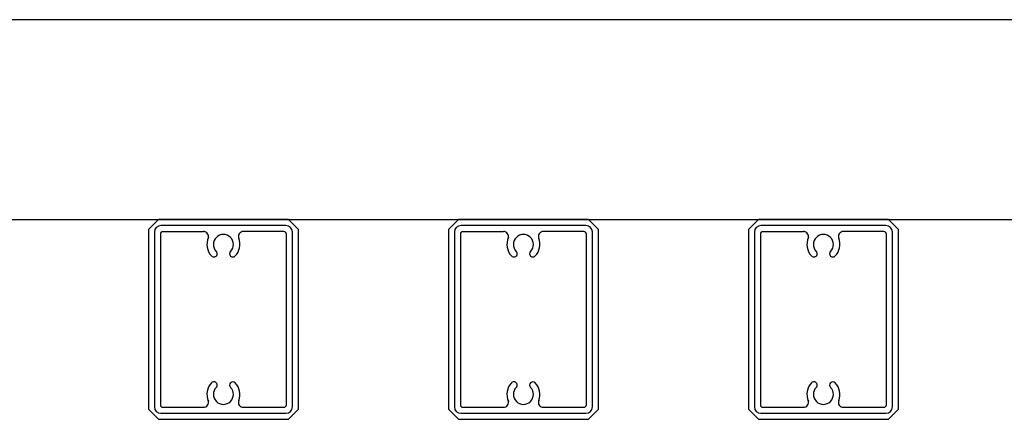
# Model space of a CAD drawing. Extents: x 0 to 420, y 0 to 297.
# Drawn here: x 73 to 82, y 225 to 229 of the extents above; entities that cross this region are included whole.
import ezdxf

# ---------------------------------------------------------------- set-up
doc = ezdxf.new("R2010")
doc.units = 0
doc.layers.add('実線1', color=7, linetype='Continuous', lineweight=25)

msp = doc.modelspace()

# ---------------------------------------------------------------- linework, layer by layer
at = {"layer": '実線1'}
for p, q in [((85.5564, 229.4027), (69.5564, 229.4027)), ((69.5564, 227.4027), (85.5564, 227.4027))]:
    msp.add_line(p, q, dxfattribs=at)
at = {"layer": '実線1', "linetype": 'ByBlock', "lineweight": -2}
for p, q in [((73.9064, 227.4027), (73.8064, 227.3027)), ((75.2064, 227.4027), (73.9064, 227.4027)), ((75.3064, 227.3027), (75.2064, 227.4027)), ((76.9064, 227.4027), (76.8064, 227.3027)), ((78.2064, 227.4027), (76.9064, 227.4027)), ((78.3064, 227.3027), (78.2064, 227.4027)), ((79.9064, 227.4027), (79.8064, 227.3027)), ((81.2064, 227.4027), (79.9064, 227.4027)), ((81.3064, 227.3027), (81.2064, 227.4027)), ((73.8064, 227.3027), (73.8064, 225.5027)), ((73.8664, 227.2777), (73.8664, 225.5277)), ((73.9264, 227.2577), (73.9264, 225.5477)), ((75.1814, 227.3427), (73.9314, 227.3427)), ((73.9514, 227.2827), (74.3568, 227.2827)), ((75.1614, 227.2827), (74.756, 227.2827)), ((75.1864, 225.5477), (75.1864, 227.2577)), ((75.2464, 225.5277), (75.2464, 227.2777)), ((75.3064, 225.5027), (75.3064, 227.3027)), ((76.8064, 227.3027), (76.8064, 225.5027)), ((76.8664, 227.2777), (76.8664, 225.5277)), ((76.9264, 227.2577), (76.9264, 225.5477)), ((78.1814, 227.3427), (76.9314, 227.3427)), ((76.9514, 227.2827), (77.3568, 227.2827)), ((78.1614, 227.2827), (77.756, 227.2827)), ((78.1864, 225.5477), (78.1864, 227.2577)), ((78.2464, 225.5277), (78.2464, 227.2777)), ((78.3064, 225.5027), (78.3064, 227.3027)), ((79.8064, 227.3027), (79.8064, 225.5027)), ((79.8664, 227.2777), (79.8664, 225.5277)), ((79.9264, 227.2577), (79.9264, 225.5477)), ((81.1814, 227.3427), (79.9314, 227.3427)), ((79.9514, 227.2827), (80.3568, 227.2827)), ((81.1614, 227.2827), (80.756, 227.2827)), ((81.1864, 225.5477), (81.1864, 227.2577)), ((81.2464, 225.5277), (81.2464, 227.2777)), ((81.3064, 225.5027), (81.3064, 227.3027)), ((73.9064, 225.4027), (73.8064, 225.5027)), ((73.9514, 225.5227), (74.3568, 225.5227)), ((74.756, 225.5227), (75.1614, 225.5227)), ((75.3064, 225.5027), (75.2064, 225.4027)), ((76.9064, 225.4027), (76.8064, 225.5027)), ((76.9514, 225.5227), (77.3568, 225.5227)), ((77.756, 225.5227), (78.1614, 225.5227)), ((78.3064, 225.5027), (78.2064, 225.4027)), ((79.9064, 225.4027), (79.8064, 225.5027)), ((79.9514, 225.5227), (80.3568, 225.5227)), ((80.756, 225.5227), (81.1614, 225.5227)), ((81.3064, 225.5027), (81.2064, 225.4027)), ((73.9064, 225.4027), (75.2064, 225.4027)), ((73.9314, 225.4627), (75.1814, 225.4627)), ((76.9064, 225.4027), (78.2064, 225.4027)), ((76.9314, 225.4627), (78.1814, 225.4627)), ((79.9064, 225.4027), (81.2064, 225.4027)), ((79.9314, 225.4627), (81.1814, 225.4627))]:
    msp.add_line(p, q, dxfattribs=at)
for centre, radius, start, end in [((73.9314, 227.2777), 0.065, 90, 180), ((73.9514, 227.2577), 0.025, 90, 180), ((74.3568, 227.2327), 0.05, 338.15524, 90), ((74.5564, 227.1527), 0.1, 315.8058, 224.1942), ((74.756, 227.2327), 0.05, 90, 201.84476), ((75.1614, 227.2577), 0.025, 0, 90), ((75.1814, 227.2777), 0.065, 0, 90), ((76.9314, 227.2777), 0.065, 90, 180), ((76.9514, 227.2577), 0.025, 90, 180), ((77.3568, 227.2327), 0.05, 338.15524, 90), ((77.5564, 227.1527), 0.1, 315.8058, 224.1942), ((77.756, 227.2327), 0.05, 90, 201.84476), ((78.1614, 227.2577), 0.025, 0, 90), ((78.1814, 227.2777), 0.065, 0, 90), ((79.9314, 227.2777), 0.065, 90, 180), ((79.9514, 227.2577), 0.025, 90, 180), ((80.3568, 227.2327), 0.05, 338.15524, 90), ((80.5564, 227.1527), 0.1, 315.8058, 224.1942), ((80.756, 227.2327), 0.05, 90, 201.84476), ((81.1614, 227.2577), 0.025, 0, 90), ((81.1814, 227.2777), 0.065, 0, 90), ((74.5564, 227.1527), 0.165, 155.25348, 224.19421), ((74.5564, 227.1527), 0.165, 315.8058, 21.84476), ((77.5564, 227.1527), 0.165, 155.25348, 224.19421), ((77.5564, 227.1527), 0.165, 315.8058, 21.84476), ((80.5564, 227.1527), 0.165, 155.25348, 224.19421), ((80.5564, 227.1527), 0.165, 315.8058, 21.84476), ((74.4614, 227.0603), 0.0325, 224.1942, 44.1942), ((74.6514, 227.0603), 0.0325, 135.8058, 315.8058), ((77.4614, 227.0603), 0.0325, 224.1942, 44.1942), ((77.6514, 227.0603), 0.0325, 135.8058, 315.8058), ((80.4614, 227.0603), 0.0325, 224.1942, 44.1942), ((80.6514, 227.0603), 0.0325, 135.8058, 315.8058), ((74.4614, 225.745), 0.0325, 315.8058, 135.8058), ((74.6514, 225.745), 0.0325, 44.1942, 224.1942), ((77.4614, 225.745), 0.0325, 315.8058, 135.8058), ((77.6514, 225.745), 0.0325, 44.1942, 224.1942), ((80.4614, 225.745), 0.0325, 315.8058, 135.8058), ((80.6514, 225.745), 0.0325, 44.1942, 224.1942), ((74.5564, 225.6527), 0.165, 135.80579, 204.74652), ((74.5564, 225.6527), 0.1, 135.8058, 44.1942), ((74.5564, 225.6527), 0.165, 338.15524, 44.1942), ((77.5564, 225.6527), 0.165, 135.80579, 204.74652), ((77.5564, 225.6527), 0.1, 135.8058, 44.1942), ((77.5564, 225.6527), 0.165, 338.15524, 44.1942), ((80.5564, 225.6527), 0.165, 135.80579, 204.74652), ((80.5564, 225.6527), 0.1, 135.8058, 44.1942), ((80.5564, 225.6527), 0.165, 338.15524, 44.1942), ((74.3568, 225.5727), 0.05, 270, 21.84476), ((74.756, 225.5727), 0.05, 158.15524, 270), ((77.3568, 225.5727), 0.05, 270, 21.84476), ((77.756, 225.5727), 0.05, 158.15524, 270), ((80.3568, 225.5727), 0.05, 270, 21.84476), ((80.756, 225.5727), 0.05, 158.15524, 270), ((73.9314, 225.5277), 0.065, 180, 270), ((73.9514, 225.5477), 0.025, 180, 270), ((75.1614, 225.5477), 0.025, 270, 0), ((75.1814, 225.5277), 0.065, 270, 0), ((76.9314, 225.5277), 0.065, 180, 270), ((76.9514, 225.5477), 0.025, 180, 270), ((78.1614, 225.5477), 0.025, 270, 0), ((78.1814, 225.5277), 0.065, 270, 0), ((79.9314, 225.5277), 0.065, 180, 270), ((79.9514, 225.5477), 0.025, 180, 270), ((81.1614, 225.5477), 0.025, 270, 0), ((81.1814, 225.5277), 0.065, 270, 0)]:
    msp.add_arc(centre, radius, start, end, dxfattribs=at)

doc.saveas('drawing.dxf')
